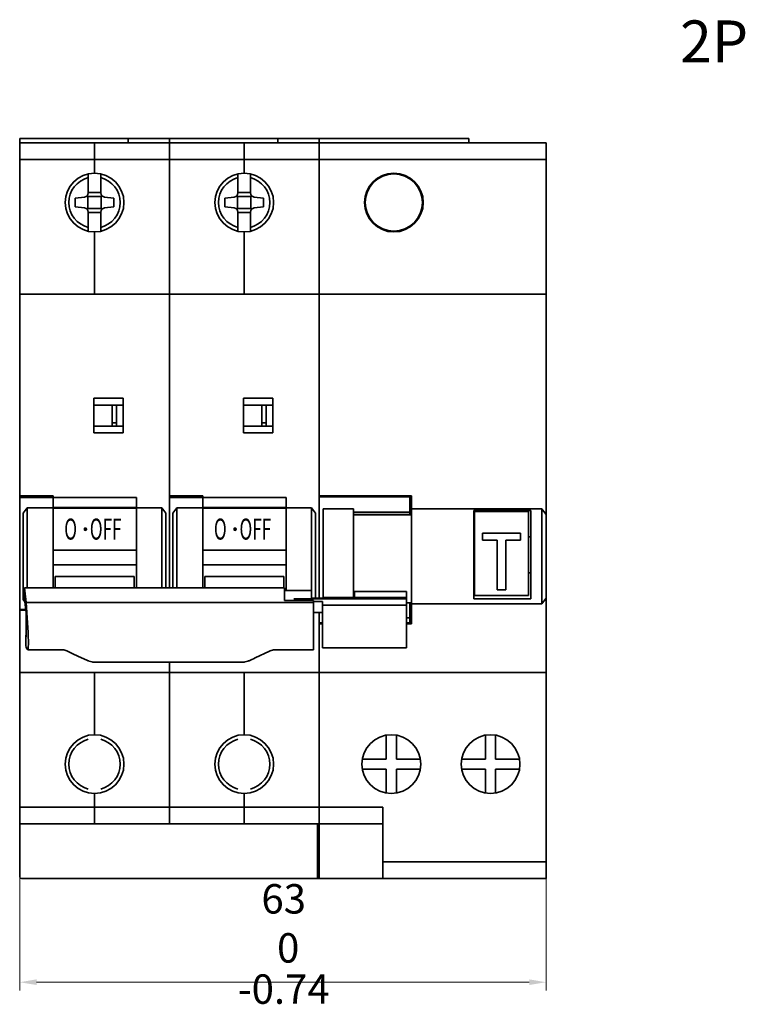
# Model space of a CAD drawing. Extents: x 123 to 400, y -195 to 313.
# Drawn here: x 186 to 272, y 63 to 180 of the extents above; entities that cross this region are included whole.
import ezdxf

# ---------------------------------------------------------------- set-up
doc = ezdxf.new("R2010")
doc.units = 0
doc.header["$MEASUREMENT"] = 0
doc.linetypes.add('KM_SOLID', pattern=[0])
doc.layers.get('0').update_dxf_attribs({"color": 255, "linetype": 'KM_SOLID', "lineweight": 13})
doc.layers.add('A', color=255, linetype='KM_SOLID', lineweight=13)
doc.layers.add('粗线层', color=3, linetype='KM_SOLID', lineweight=40)
doc.styles.add('22', font='Romans.shx', dxfattribs={"width": 1.2, "bigfont": 'bzdft.shx'})
doc.styles.add('23', font='Romans.shx', dxfattribs={"width": 0.6, "bigfont": 'bzdft.shx'})
doc.styles.add('24', font='Romans.shx', dxfattribs={"width": 1.2, "bigfont": 'bzdft.shx'})
doc.styles.add('25', font='Romans.shx', dxfattribs={"width": 1.2, "bigfont": 'bzdft.shx'})
doc.styles.add('26', font='Romans.shx', dxfattribs={"width": 0.6, "bigfont": 'bzdft.shx'})
doc.styles.add('27', font='Romans.shx', dxfattribs={"width": 1.2, "bigfont": 'bzdft.shx'})
doc.styles.add('国标宋体', font='仿宋_GB2312', dxfattribs={"width": 0.7, "height": 3.5})
doc.dimstyles.new('DS045GB01', dxfattribs={"dimtxt": 3.5, "dimasz": 4, "dimexe": 3, "dimexo": 0, "dimtad": 1, "dimdsep": 46, "dimtxsty": '国标宋体', "dimcen": 2.5, "dimclrd": 1, "dimclre": 1, "dimclrt": 2, "dimaunit": 1, "dimazin": 2, "dimtm": 1e-08, "dimtfac": 1, "dimtdec": 1, "dimtmove": 0, "dimatfit": 2, "dimfxl": 0, "dimtolj": 1, "dimlwd": 18, "dimlwe": 18, "dimarcsym": 0})

# ---------------------------------------------------------------- blocks, each defined once
blk = doc.blocks.new('KmText20')
at = {"layer": 'A', "color": 2, "linetype": 'KM_SOLID', "char_height": 2.5, "attachment_point": 1}
for s, insert, style in [('{\\W0.60;O}', (654.5, 89.14), '22'), ('{\\W0.60;OFF}', (657.54, 89.14), '24'), ('·', (656.07, 89.14), '23')]:
    blk.add_mtext(s, dxfattribs=dict(at, insert=insert, style=style))
blk = doc.blocks.new('KmText21')
at = {"layer": 'A', "color": 2, "linetype": 'KM_SOLID', "char_height": 2.5, "attachment_point": 1}
for s, insert, style in [('{\\W0.60;O}', (636.7, 89.14), '25'), ('{\\W0.60;OFF}', (639.74, 89.14), '27'), ('·', (638.27, 89.14), '26')]:
    blk.add_mtext(s, dxfattribs=dict(at, insert=insert, style=style))
blk = doc.blocks.new('KmSimpleDim26')
at = {"layer": 'Defpoints', "color": 0, "linetype": 'KM_SOLID', "lineweight": 0}
for p in [(186.05, 78.35), (248.65, 78.15), (248.65, 65.81)]:
    blk.add_point(p, dxfattribs=at)
at = {"layer": '粗线层', "color": 1, "linetype": 'KM_SOLID', "lineweight": 18}
for p, q in [((186.05, 78.35), (186.05, 64.81)), ((248.65, 78.15), (248.65, 64.81)), ((188.05, 65.81), (246.65, 65.81))]:
    blk.add_line(p, q, dxfattribs=at)
at = {"layer": '粗线层', "color": 1, "linetype": 'KM_SOLID', "lineweight": 0}
for points in [[(188.05, 66.15), (188.05, 65.48), (186.05, 65.81)], [(246.65, 66.15), (246.65, 65.48), (248.65, 65.81)]]:
    blk.add_solid(points, dxfattribs=at)
at = {"layer": '粗线层', "color": 2, "linetype": 'KM_SOLID', "lineweight": 13, "insert": (217.45, 70.36), "char_height": 3.5, "attachment_point": 5, "style": '国标宋体'}
blk.add_mtext('\\A1;63\\S 0^ -0.74;', dxfattribs=at)

msp = doc.modelspace()

# ---------------------------------------------------------------- linework, layer by layer
at = {"layer": '粗线层', "color": 3, "linetype": 'KM_SOLID', "lineweight": 35}
for p, q in [((186.051, 78.346), (186.051, 166.146)), ((186.051, 166.146), (239.451, 166.146)), ((186.051, 165.646), (248.651, 165.646)), ((194.951, 162.046), (194.951, 165.646)), ((198.951, 166.146), (198.951, 165.646)), ((203.851, 112.706), (203.851, 166.146)), ((212.751, 162.046), (212.751, 165.646)), ((216.751, 166.146), (216.751, 165.646)), ((221.651, 144.459), (221.651, 166.146)), ((221.651, 111.494), (221.651, 166.146)), ((239.451, 166.146), (239.451, 165.646)), ((248.651, 78.146), (248.651, 165.646)), ((186.051, 163.646), (248.651, 163.646)), ((194.201, 159.685), (194.201, 161.961)), ((195.701, 161.961), (195.701, 159.685)), ((212.001, 159.685), (212.001, 161.961)), ((213.501, 161.961), (213.501, 159.685)), ((229.751, 161.839), (229.751, 161.95)), ((230.951, 161.906), (230.951, 162.001)), ((194.151, 159.246), (194.038, 159.316)), ((195.701, 159.746), (194.201, 159.746)), ((195.863, 159.316), (195.751, 159.246)), ((211.951, 159.246), (211.838, 159.316)), ((213.501, 159.746), (212.001, 159.746)), ((213.663, 159.316), (213.551, 159.246)), ((193.765, 159.189), (192.651, 159.046)), ((192.651, 158.046), (192.651, 159.046)), ((194.151, 159.246), (194.151, 157.846)), ((194.151, 159.246), (195.751, 159.246)), ((195.751, 159.246), (195.751, 157.846)), ((197.252, 159.046), (196.137, 159.189)), ((197.251, 159.046), (197.251, 158.046)), ((211.565, 159.189), (210.451, 159.046)), ((210.451, 158.046), (210.451, 159.046)), ((211.951, 159.246), (211.951, 157.846)), ((211.951, 159.246), (213.551, 159.246)), ((213.551, 159.246), (213.551, 157.846)), ((215.052, 159.046), (213.937, 159.189)), ((215.051, 159.046), (215.051, 158.046)), ((227.073, 158.746), (227.17, 158.746)), ((233.931, 158.746), (234.028, 158.746)), ((192.651, 158.046), (193.765, 157.902)), ((194.038, 157.775), (194.151, 157.846)), ((194.151, 157.846), (195.751, 157.846)), ((194.201, 155.13), (194.201, 157.406)), ((194.201, 157.346), (195.701, 157.346)), ((195.701, 157.406), (195.701, 155.13)), ((195.863, 157.775), (195.751, 157.846)), ((196.137, 157.902), (197.252, 158.046)), ((210.451, 158.046), (211.565, 157.902)), ((211.838, 157.775), (211.951, 157.846)), ((211.951, 157.846), (213.551, 157.846)), ((212.001, 155.13), (212.001, 157.406)), ((212.001, 157.346), (213.501, 157.346)), ((213.501, 157.406), (213.501, 155.13)), ((213.663, 157.775), (213.551, 157.846)), ((213.937, 157.902), (215.052, 158.046)), ((227.216, 157.546), (227.318, 157.546)), ((233.783, 157.546), (233.886, 157.546)), ((194.951, 155.046), (194.951, 147.646)), ((212.751, 155.046), (212.751, 147.646)), ((229.751, 155.141), (229.751, 155.252)), ((230.951, 155.091), (230.951, 155.185)), ((186.051, 147.646), (248.651, 147.646)), ((221.651, 111.494), (221.651, 142.959)), ((194.851, 131.171), (194.851, 135.287)), ((194.851, 135.287), (198.351, 135.287)), ((198.351, 135.287), (198.351, 131.171)), ((212.651, 135.287), (216.151, 135.287)), ((212.651, 131.171), (212.651, 135.287)), ((216.151, 135.287), (216.151, 131.171)), ((194.851, 134.446), (198.351, 134.446)), ((197.051, 131.946), (197.051, 134.446)), ((197.551, 131.946), (197.551, 134.446)), ((212.651, 134.446), (216.151, 134.446)), ((214.851, 131.946), (214.851, 134.446)), ((215.351, 131.946), (215.351, 134.446)), ((197.551, 132.362), (197.051, 132.362)), ((215.351, 132.362), (214.851, 132.362)), ((198.351, 131.946), (194.851, 131.946)), ((198.351, 131.171), (194.851, 131.171)), ((216.151, 131.946), (212.651, 131.946)), ((216.151, 131.171), (212.651, 131.171)), ((190.051, 123.646), (186.051, 123.646)), ((190.051, 123.455), (186.051, 123.455)), ((190.051, 112.706), (190.051, 123.646)), ((199.951, 123.474), (190.051, 123.474)), ((199.951, 112.706), (199.951, 123.474)), ((207.851, 123.646), (203.851, 123.646)), ((207.851, 123.455), (203.851, 123.455)), ((207.851, 112.706), (207.851, 123.646)), ((217.751, 123.474), (207.851, 123.474)), ((217.751, 112.393), (217.751, 123.474)), ((232.651, 123.646), (221.651, 123.646)), ((232.451, 123.546), (221.651, 123.546)), ((232.451, 123.646), (232.451, 121.43)), ((232.651, 108.446), (232.651, 123.646)), ((186.451, 121.588), (186.696, 121.915)), ((186.696, 121.915), (186.951, 122.248)), ((186.951, 112.706), (186.951, 122.248)), ((190.051, 122.248), (186.951, 122.248)), ((199.951, 122.27), (190.051, 122.27)), ((199.951, 122.174), (190.051, 122.174)), ((199.951, 122.248), (202.951, 122.248)), ((202.951, 122.248), (203.206, 121.915)), ((202.951, 122.248), (202.951, 112.706)), ((203.206, 121.915), (203.451, 121.588)), ((204.251, 121.588), (204.496, 121.915)), ((204.496, 121.915), (204.751, 122.248)), ((207.851, 122.248), (204.751, 122.248)), ((204.751, 112.706), (204.751, 122.248)), ((217.751, 122.27), (207.851, 122.27)), ((217.751, 122.174), (207.851, 122.174)), ((217.751, 122.248), (220.751, 122.248)), ((220.751, 122.248), (221.006, 121.915)), ((220.751, 122.248), (220.751, 111.197)), ((221.006, 121.915), (221.251, 121.588)), ((222.151, 122.118), (225.751, 122.118)), ((222.151, 122.118), (222.151, 111.565)), ((225.751, 111.565), (225.751, 122.118)), ((232.451, 121.996), (232.651, 121.996)), ((232.451, 121.872), (232.651, 121.872)), ((248.151, 122.118), (232.651, 122.118)), ((246.851, 121.896), (240.051, 121.896)), ((240.051, 111.396), (240.051, 121.896)), ((246.551, 121.796), (240.151, 121.796)), ((240.151, 111.796), (240.151, 121.796)), ((246.551, 111.796), (246.551, 121.796)), ((246.851, 111.396), (246.851, 121.896)), ((248.151, 122.118), (248.406, 121.782)), ((248.151, 122.118), (248.151, 110.813)), ((186.451, 111.343), (186.451, 121.588)), ((203.451, 121.588), (203.451, 112.706)), ((204.251, 112.706), (204.251, 121.588)), ((221.251, 121.588), (221.251, 111.494)), ((225.751, 121.698), (232.451, 121.698)), ((225.751, 121.43), (232.451, 121.43)), ((225.751, 121.414), (232.651, 121.414)), ((248.406, 121.782), (248.651, 121.452)), ((240.151, 118.796), (240.051, 118.796)), ((245.601, 119.216), (241.101, 119.216)), ((241.101, 118.389), (241.101, 119.216)), ((242.851, 118.389), (241.101, 118.389)), ((242.851, 112.477), (242.851, 118.389)), ((245.601, 118.389), (243.851, 118.389)), ((243.851, 112.477), (243.851, 118.389)), ((245.601, 118.389), (245.601, 119.216)), ((246.851, 118.796), (246.551, 118.796)), ((199.951, 117.208), (190.051, 117.208)), ((217.751, 117.208), (207.851, 117.208)), ((199.951, 115.45), (190.051, 115.45)), ((217.751, 115.45), (207.851, 115.45)), ((199.651, 114.069), (190.251, 114.069)), ((190.251, 114.069), (190.251, 112.706)), ((199.651, 112.706), (199.651, 114.069)), ((217.451, 114.069), (208.051, 114.069)), ((208.051, 114.069), (208.051, 112.706)), ((217.451, 112.706), (217.451, 114.069)), ((240.151, 114.496), (240.051, 114.496)), ((246.851, 114.496), (246.551, 114.496)), ((186.614, 112.706), (186.501, 112.388)), ((217.551, 112.706), (186.614, 112.706)), ((186.824, 110.981), (186.614, 112.706)), ((217.551, 112.706), (217.551, 111.197)), ((243.851, 112.477), (242.851, 112.477)), ((186.662, 111.061), (186.451, 111.343)), ((186.824, 109.729), (186.501, 112.388)), ((220.751, 112.393), (217.551, 112.393)), ((218.751, 111.197), (218.751, 111.494)), ((232.051, 111.409), (218.751, 111.409)), ((220.751, 111.494), (222.051, 111.494)), ((232.051, 111.565), (222.051, 111.565)), ((222.051, 111.565), (222.051, 111.494)), ((232.051, 112.267), (225.851, 112.267)), ((225.851, 111.565), (225.851, 112.267)), ((232.051, 105.581), (232.051, 112.267)), ((246.851, 111.396), (240.051, 111.396)), ((246.551, 111.796), (240.151, 111.796)), ((248.651, 111.479), (248.406, 111.148)), ((186.774, 110.146), (186.051, 110.146)), ((221.001, 110.981), (186.824, 110.981)), ((186.986, 108.573), (186.824, 110.981)), ((221.001, 111.197), (217.551, 111.197)), ((221.001, 105.36), (221.001, 111.197)), ((221.001, 111.107), (222.051, 111.107)), ((222.051, 105.581), (222.051, 111.107)), ((232.051, 110.672), (222.051, 110.672)), ((232.051, 110.945), (232.651, 110.945)), ((232.451, 110.945), (232.451, 108.446)), ((248.151, 110.813), (232.651, 110.813)), ((248.406, 111.148), (248.151, 110.813)), ((186.786, 110.046), (186.051, 110.046)), ((186.824, 109.729), (186.824, 106.878)), ((222.051, 109.797), (221.001, 109.797)), ((221.651, 78.146), (221.651, 109.797)), ((232.451, 109.164), (232.051, 109.164)), ((187.022, 107.992), (186.986, 108.573)), ((187.05, 107.424), (187.022, 107.992)), ((221.651, 108.546), (222.051, 108.546)), ((222.051, 108.446), (221.651, 108.446)), ((232.051, 108.546), (232.451, 108.546)), ((232.651, 108.446), (232.051, 108.446)), ((186.798, 107.093), (186.824, 107.093)), ((186.824, 106.878), (186.798, 107.093)), ((186.798, 107.093), (186.798, 105.842)), ((187.069, 106.893), (187.05, 107.424)), ((187.079, 106.416), (187.069, 106.893)), ((186.798, 105.842), (186.824, 105.626)), ((186.824, 105.626), (186.986, 105.376)), ((187.022, 105.373), (187.05, 105.481)), ((187.05, 105.481), (187.069, 105.697)), ((187.069, 105.697), (187.079, 106.013)), ((187.079, 106.013), (187.079, 106.416)), ((222.051, 105.581), (232.051, 105.581)), ((186.986, 105.376), (187.006, 105.36)), ((190.921, 105.36), (187.005, 105.36)), ((187.006, 105.36), (187.022, 105.373)), ((190.921, 105.36), (191.281, 105.326)), ((191.281, 105.326), (191.642, 105.22)), ((191.642, 105.22), (191.741, 105.177)), ((191.74, 105.177), (192.46, 104.84)), ((192.46, 104.84), (193.402, 104.4)), ((193.402, 104.4), (193.68, 104.271)), ((193.68, 104.271), (193.855, 104.191)), ((213.668, 104.201), (213.851, 104.284)), ((213.851, 104.284), (214.043, 104.373)), ((214.043, 104.373), (215.761, 105.177)), ((215.761, 105.177), (215.86, 105.22)), ((215.86, 105.22), (216.221, 105.326)), ((216.221, 105.326), (216.581, 105.36)), ((221.001, 105.36), (216.58, 105.36)), ((193.855, 104.191), (193.939, 104.153)), ((193.939, 104.153), (194.021, 104.117)), ((194.021, 104.117), (194.102, 104.082)), ((194.102, 104.082), (194.181, 104.05)), ((194.181, 104.05), (194.259, 104.02)), ((194.259, 104.02), (194.316, 104.001)), ((194.641, 103.905), (194.316, 104.001)), ((194.641, 103.905), (194.667, 103.899)), ((194.667, 103.899), (194.726, 103.893)), ((212.775, 103.893), (194.726, 103.893)), ((203.851, 84.646), (203.851, 103.893)), ((212.834, 103.899), (212.775, 103.893)), ((212.86, 103.905), (212.834, 103.899)), ((213.186, 104.001), (212.86, 103.905)), ((213.186, 104.001), (213.247, 104.022)), ((213.247, 104.022), (213.328, 104.053)), ((213.328, 104.053), (213.41, 104.087)), ((213.41, 104.087), (213.494, 104.123)), ((213.494, 104.123), (213.58, 104.161)), ((213.58, 104.161), (213.668, 104.201)), ((186.051, 102.646), (248.651, 102.646)), ((194.951, 95.246), (194.951, 102.646)), ((212.751, 95.246), (212.751, 102.646)), ((229.651, 92.346), (229.651, 95.178)), ((230.851, 92.346), (230.851, 95.178)), ((241.451, 92.346), (241.451, 95.178)), ((242.651, 92.346), (242.651, 95.178)), ((226.818, 92.346), (229.651, 92.346)), ((230.851, 92.346), (233.683, 92.346)), ((238.618, 92.346), (241.451, 92.346)), ((242.651, 92.346), (245.483, 92.346)), ((226.818, 91.146), (229.651, 91.146)), ((229.651, 88.313), (229.651, 91.146)), ((230.851, 91.146), (233.683, 91.146)), ((230.851, 88.313), (230.851, 91.146)), ((238.618, 91.146), (241.451, 91.146)), ((241.451, 88.313), (241.451, 91.146)), ((242.651, 91.146), (245.483, 91.146)), ((242.651, 88.313), (242.651, 91.146)), ((194.951, 84.646), (194.951, 88.246)), ((212.751, 84.646), (212.751, 88.246)), ((186.051, 86.646), (229.251, 86.646)), ((229.251, 78.146), (229.251, 86.646)), ((186.051, 84.646), (229.251, 84.646)), ((221.451, 78.146), (221.451, 84.646)), ((221.651, 84.146), (221.451, 84.146)), ((221.451, 83.646), (221.651, 83.646)), ((229.251, 80.146), (248.651, 80.146)), ((186.251, 78.146), (248.651, 78.146)), ((221.451, 78.146), (221.54, 78.181)), ((221.54, 78.181), (221.651, 78.226))]:
    msp.add_line(p, q, dxfattribs=at)
for centre, radius in [((194.951, 158.546), 3.5), ((212.751, 158.546), 3.5), ((230.551, 158.546), 3.5), ((230.551, 158.546), 3.4), ((194.951, 91.746), 3.5), ((212.751, 91.746), 3.5), ((230.251, 91.746), 3.5), ((242.051, 91.746), 3.5)]:
    msp.add_circle(centre, radius, dxfattribs=at)
for centre, radius, start, end in [((194.951, 158.546), 3.052, 104.22484, 255.77517), ((194.951, 158.546), 3.052, 284.22484, 75.77517), ((212.751, 158.546), 3.052, 104.22484, 255.77517), ((212.751, 158.546), 3.052, 284.22484, 75.77517), ((193.701, 159.685), 0.5, 277.35238, 0), ((196.201, 159.685), 0.5, 180, 262.64762), ((211.501, 159.685), 0.5, 277.35238, 0), ((214.001, 159.685), 0.5, 180, 262.64762), ((193.701, 157.406), 0.5, 0, 82.64762), ((196.201, 157.406), 0.5, 97.35238, 180), ((211.501, 157.406), 0.5, 0, 82.64762), ((214.001, 157.406), 0.5, 97.35238, 180), ((194.951, 91.746), 3.052, 104.22484, 255.77517), ((194.951, 91.746), 3.052, 284.22484, 75.77517), ((212.751, 91.746), 3.052, 104.22484, 255.77517), ((212.751, 91.746), 3.052, 284.22484, 75.77517), ((186.251, 78.346), 0.2, 180, 270), ((221.354, 78.646), 0.5, 281.10353, 291.80141)]:
    msp.add_arc(centre, radius, start, end, dxfattribs=at)

# ---------------------------------------------------------------- block references
for name in ['KmText21', 'KmText20']:
    msp.add_blockref(name, (-445.349, 31.815))

# ---------------------------------------------------------------- texts
at = {"linetype": 'Continuous', "lineweight": 0, "insert": (264.581, 180.203), "char_height": 5, "width": 20, "attachment_point": 1, "style": '国标宋体'}
msp.add_mtext('2P', dxfattribs=at)

# ---------------------------------------------------------------- dimensions: what is measured, and where the dimension line sits
at = {"layer": '粗线层', "color": 1, "linetype": 'KM_SOLID', "lineweight": 13}
dim = msp.add_linear_dim(base=(248.651, 65.815), p1=(186.051, 78.346), p2=(248.651, 78.146), angle=180, text='63\\S 0^ -0.74;', dimstyle='DS045GB01', override={"dimtxt": 2.5, "dimasz": 2, "dimexe": 1, "dimpost": '<>', "dimtxsty": '国标宋体', "dimtol": 1, "dimtm": -0.74, "dimtdec": 2}, dxfattribs=at)
dim.commit()
dim.dimension.update_dxf_attribs({"geometry": 'KmSimpleDim26', "text_midpoint": (217.451, 65.815), "dimtype": 160})

doc.saveas('drawing.dxf')
